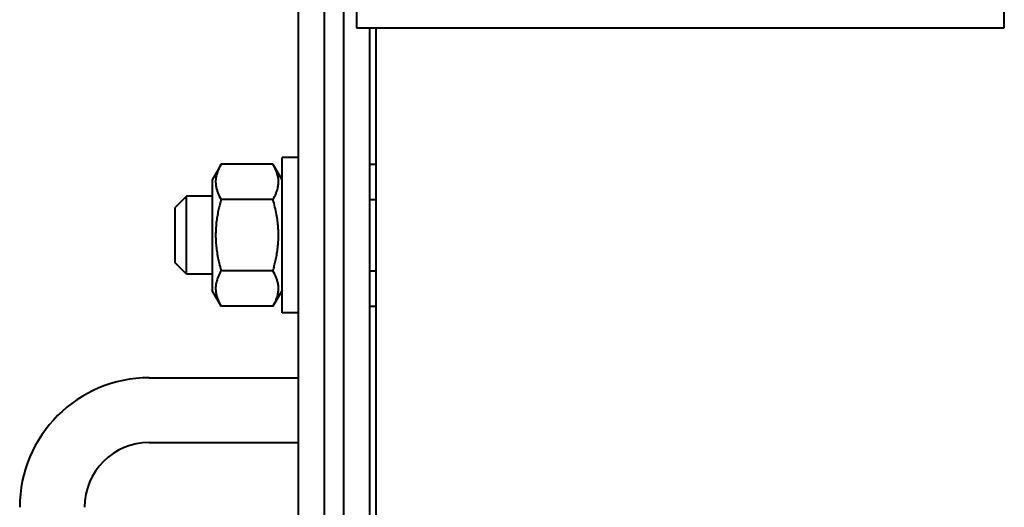
# Model space of a CAD drawing. Units: millimetres. Extents: x -697 to 9044, y -4264 to 3660.
# Drawn here: x 6833 to 6985, y -663 to -588 of the extents above; entities that cross this region are included whole.
import ezdxf

# ---------------------------------------------------------------- set-up
doc = ezdxf.new("R2010")
doc.units = ezdxf.units.MM
doc.linetypes.add('K5LT_BASIC', pattern=[0])
doc.layers.add('Системный слой', color=7, linetype='Continuous')

# ---------------------------------------------------------------- blocks, each defined once
blk = doc.blocks.new('U1592')
at = {"layer": 'Системный слой', "color": 150, "linetype": 'K5LT_BASIC', "lineweight": 40, "true_color": 0x0080ff}
for p, q in [((6857.43, -620.95), (6857.43, -616.7)), ((6857.43, -625.2), (6857.43, -620.95))]:
    blk.add_line(p, q, dxfattribs=at)
blk = doc.blocks.new('U1593')
at = {"layer": 'Системный слой', "color": 150, "linetype": 'K5LT_BASIC', "lineweight": 40, "true_color": 0x0080ff}
for p, q in [((6859.18, -620.95), (6859.18, -614.95)), ((6859.18, -626.95), (6859.18, -620.95))]:
    blk.add_line(p, q, dxfattribs=at)
blk = doc.blocks.new('U1638')
at = {"layer": 'Системный слой', "color": 150, "linetype": 'K5LT_BASIC', "lineweight": 40, "true_color": 0x0080ff}
for p, q in [((6873.93, -620.95), (6873.93, -608.95)), ((6873.93, -632.95), (6873.93, -620.95))]:
    blk.add_line(p, q, dxfattribs=at)

msp = doc.modelspace()

# ---------------------------------------------------------------- linework, layer by layer
at = {"layer": 'Системный слой', "color": 150, "linetype": 'K5LT_BASIC', "lineweight": 40, "true_color": 0x0080ff}
for p, q in [((6876.426, -423.95), (6876.426, -991.95)), ((6880.426, -423.95), (6880.426, -991.95)), ((6883.426, -423.95), (6883.426, -991.95)), ((6885.426, -428.95), (6885.426, -588.95)), ((6985.426, -588.95), (6985.426, -428.95)), ((6885.426, -588.95), (6985.426, -588.95)), ((6887.426, -588.95), (6887.426, -991.95)), ((6888.426, -588.95), (6888.426, -1037.95)), ((6876.426, -608.95), (6873.926, -608.95)), ((6876.426, -608.95), (6873.926, -608.95)), ((6864.523, -609.98), (6863.126, -612.4)), ((6872.529, -609.98), (6864.523, -609.98)), ((6873.926, -612.4), (6872.529, -609.98)), ((6873.926, -612.4), (6872.529, -609.98)), ((6887.426, -609.98), (6888.426, -609.98)), ((6863.126, -612.4), (6863.126, -629.5)), ((6859.176, -614.95), (6857.426, -616.7)), ((6859.176, -614.95), (6857.426, -616.7)), ((6863.126, -614.95), (6859.176, -614.95)), ((6872.529, -615.465), (6864.523, -615.465)), ((6887.426, -615.465), (6888.426, -615.465)), ((6859.176, -626.95), (6857.426, -625.2)), ((6863.126, -626.95), (6859.176, -626.95)), ((6872.529, -626.435), (6864.523, -626.435)), ((6887.426, -626.435), (6888.426, -626.435)), ((6864.523, -631.92), (6863.126, -629.5)), ((6864.523, -631.92), (6863.126, -629.5)), ((6873.926, -629.5), (6872.529, -631.92)), ((6873.926, -629.5), (6872.529, -631.92)), ((6872.529, -631.92), (6864.523, -631.92)), ((6887.426, -631.92), (6888.426, -631.92)), ((6876.426, -632.95), (6873.926, -632.95)), ((6853.426, -642.95), (6876.426, -642.95)), ((6853.426, -652.95), (6876.426, -652.95))]:
    msp.add_line(p, q, dxfattribs=at)
for radius in [20, 10]:
    msp.add_arc((6853.426, -662.95), radius, 90, 180, dxfattribs=at)
for points, knots in [([(6864.523, -609.98), (6864.345, -610.289), (6864.109, -610.755), (6863.895, -611.345), (6863.789, -611.729), (6863.724, -612.056), (6863.684, -612.385), (6863.671, -612.696), (6863.681, -613.014), (6863.714, -613.32), (6863.772, -613.639), (6863.865, -614.005), (6864.075, -614.619), (6864.324, -615.121), (6864.523, -615.465)], [0, 0, 0, 0, 2.5980148, 3.8811067, 4.839601, 5.7307498, 6.5424565, 7.4997012, 8.2452629, 9.1128452, 9.9747788, 10.8297487, 12.0963739, 15, 15, 15, 15]), ([(6872.529, -615.465), (6872.707, -615.156), (6872.943, -614.69), (6873.158, -614.101), (6873.263, -613.717), (6873.328, -613.389), (6873.368, -613.06), (6873.382, -612.749), (6873.371, -612.431), (6873.339, -612.125), (6873.281, -611.807), (6873.187, -611.44), (6872.978, -610.827), (6872.728, -610.325), (6872.529, -609.98)], [0, 0, 0, 0, 2.5980148, 3.8811067, 4.839601, 5.7307498, 6.5424565, 7.4997012, 8.2452629, 9.1128452, 9.9747788, 10.8297487, 12.0963739, 15, 15, 15, 15]), ([(6864.523, -615.465), (6864.451, -615.715), (6864.314, -616.216), (6864.119, -617.025), (6863.945, -617.891), (6863.8, -618.836), (6863.733, -619.515), (6863.706, -619.934), (6863.69, -620.212), (6863.674, -620.642), (6863.674, -621.179), (6863.689, -621.688), (6863.717, -622.164), (6863.759, -622.64), (6863.834, -623.296), (6863.973, -624.182), (6864.21, -625.291), (6864.414, -626.055), (6864.523, -626.435)], [0, 0, 0, 0, 2.9399467, 5.8798935, 9.4078296, 12.9357657, 16.6926275, 17.1233647, 17.6879132, 19.8355214, 21.9831296, 23.7827379, 25.5823463, 27.3819546, 29.181563, 33.0557534, 37.5278767, 42, 42, 42, 42]), ([(6872.529, -626.435), (6872.601, -626.185), (6872.739, -625.684), (6872.934, -624.875), (6873.108, -624.009), (6873.252, -623.064), (6873.319, -622.385), (6873.347, -621.966), (6873.363, -621.688), (6873.378, -621.258), (6873.379, -620.721), (6873.364, -620.212), (6873.335, -619.735), (6873.294, -619.26), (6873.218, -618.604), (6873.079, -617.717), (6872.842, -616.609), (6872.639, -615.845), (6872.529, -615.465)], [0, 0, 0, 0, 2.9399467, 5.8798935, 9.4078296, 12.9357657, 16.6926275, 17.1233647, 17.6879132, 19.8355214, 21.9831296, 23.7827379, 25.5823463, 27.3819546, 29.181563, 33.0557534, 37.5278767, 42, 42, 42, 42]), ([(6864.523, -626.435), (6864.345, -626.743), (6864.109, -627.21), (6863.895, -627.799), (6863.789, -628.183), (6863.724, -628.511), (6863.684, -628.84), (6863.671, -629.151), (6863.681, -629.469), (6863.714, -629.775), (6863.772, -630.093), (6863.865, -630.46), (6864.075, -631.073), (6864.324, -631.575), (6864.523, -631.92)], [0, 0, 0, 0, 2.5980148, 3.8811067, 4.839601, 5.7307498, 6.5424565, 7.4997012, 8.2452629, 9.1128452, 9.9747788, 10.8297487, 12.0963739, 15, 15, 15, 15]), ([(6872.529, -631.92), (6872.707, -631.611), (6872.943, -631.145), (6873.158, -630.555), (6873.263, -630.171), (6873.328, -629.843), (6873.368, -629.514), (6873.382, -629.203), (6873.371, -628.885), (6873.339, -628.579), (6873.281, -628.261), (6873.187, -627.895), (6872.978, -627.281), (6872.728, -626.779), (6872.529, -626.435)], [0, 0, 0, 0, 2.5980148, 3.8811067, 4.839601, 5.7307498, 6.5424565, 7.4997012, 8.2452629, 9.1128452, 9.9747788, 10.8297487, 12.0963739, 15, 15, 15, 15])]:
    msp.add_open_spline(points, degree=3, knots=knots, dxfattribs=at)

# ---------------------------------------------------------------- block references
at = {"layer": 'Системный слой'}
for name in ['U1638', 'U1593', 'U1592']:
    msp.add_blockref(name, (0, 0), dxfattribs=at)

doc.saveas('drawing.dxf')
